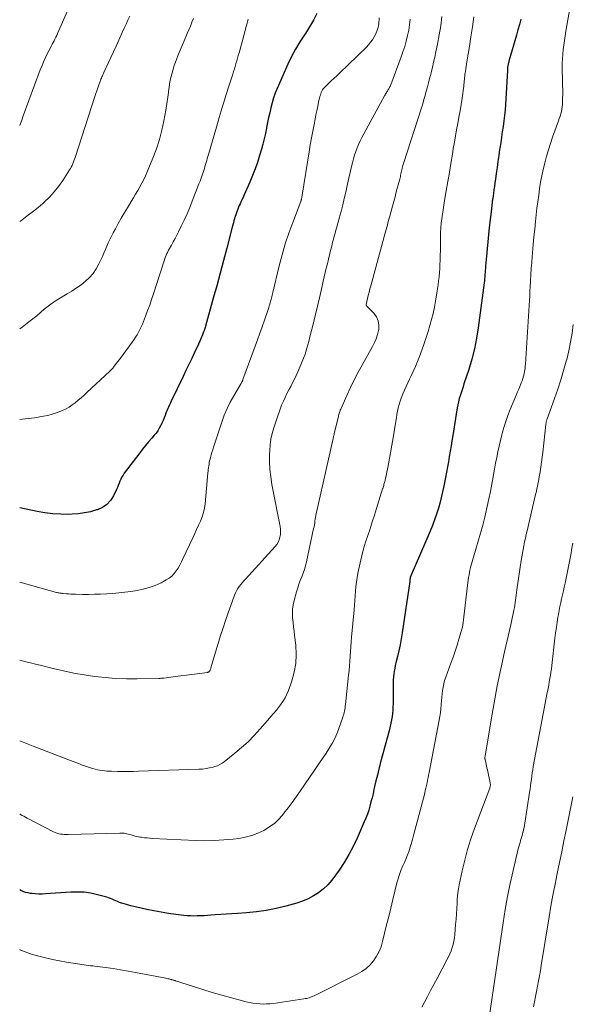
# Model space of a CAD drawing. Units: feet. Extents: x 1905000 to 1910026, y 510000 to 515000.
# Drawn here: x 1905000 to 1905112, y 511005 to 511204 of the extents above; entities that cross this region are included whole.
import ezdxf

# ---------------------------------------------------------------- set-up
doc = ezdxf.new("R2010")
doc.units = ezdxf.units.FT
doc.header["$LTSCALE"] = 100
doc.header["$MEASUREMENT"] = 0
doc.layers.add('CONTOUR INDEX', color=32, linetype='Continuous', lineweight=25)
doc.layers.add('CONTOUR INTERMEDIATE', color=40, linetype='Continuous', lineweight=15)

msp = doc.modelspace()

# ---------------------------------------------------------------- linework, layer by layer
at = {"layer": 'CONTOUR INDEX', "flags": 128}
for points, elevation in [([(1905060.02, 511204.9), (1905059.34, 511203.5), (1905058.55, 511202.16), (1905057.7, 511200.86), (1905057.51, 511200.6), (1905056.56, 511199.17), (1905055.67, 511197.7), (1905054.88, 511196.18), (1905054.14, 511194.63), (1905052.01, 511189.74), (1905051.62, 511188.79), (1905051.27, 511187.83), (1905050.98, 511186.85), (1905050.72, 511185.85), (1905050.49, 511184.85), (1905050.27, 511183.85), (1905050.06, 511182.85), (1905049.86, 511181.84), (1905049.83, 511181.72), (1905049.61, 511180.65), (1905049.37, 511179.59), (1905049.09, 511178.53), (1905048.8, 511177.49), (1905048.41, 511176.19), (1905047.99, 511174.83), (1905047.52, 511173.49), (1905047.01, 511172.16), (1905046.47, 511170.85), (1905045.87, 511169.49), (1905045.6, 511168.87), (1905045.32, 511168.25), (1905045.04, 511167.63), (1905044.75, 511167.01), (1905044.51, 511166.49), (1905044.35, 511166.13), (1905044.19, 511165.76), (1905044.04, 511165.39), (1905043.9, 511165.02), (1905043.76, 511164.64), (1905043.63, 511164.26), (1905043.51, 511163.88), (1905043.4, 511163.5), (1905043.39, 511163.44), (1905043.27, 511163.02), (1905043.16, 511162.6), (1905043.05, 511162.19), (1905042.94, 511161.77), (1905041.83, 511157.53), (1905041.16, 511154.99), (1905040.48, 511152.46), (1905039.79, 511149.93), (1905039.08, 511147.4), (1905037.49, 511141.74), (1905037.43, 511141.52), (1905037.36, 511141.3), (1905037.29, 511141.08), (1905037.22, 511140.87), (1905037.15, 511140.65), (1905037.07, 511140.43), (1905036.99, 511140.22), (1905036.91, 511140.01), (1905036.77, 511139.66), (1905036.61, 511139.28), (1905036.44, 511138.9), (1905036.27, 511138.52), (1905036.1, 511138.15), (1905035.31, 511136.47), (1905034.73, 511135.25), (1905034.16, 511134.04), (1905033.58, 511132.83), (1905033, 511131.62), (1905030.58, 511126.61), (1905030.44, 511126.32), (1905030.3, 511126.02), (1905030.17, 511125.73), (1905030.03, 511125.43), (1905029.9, 511125.14), (1905029.78, 511124.84), (1905029.66, 511124.54), (1905029.54, 511124.23), (1905029.38, 511123.77), (1905029.17, 511123.24), (1905028.96, 511122.71), (1905028.72, 511122.2), (1905028.47, 511121.69), (1905028.46, 511121.66), (1905028.17, 511121.16), (1905027.87, 511120.66), (1905027.53, 511120.2), (1905027.16, 511119.75), (1905026.66, 511119.17), (1905026.03, 511118.43), (1905025.42, 511117.69), (1905024.82, 511116.94), (1905024.23, 511116.18), (1905021.13, 511112.11), (1905020.87, 511111.73), (1905020.63, 511111.34), (1905020.43, 511110.92), (1905020.25, 511110.5), (1905020.09, 511110.07), (1905019.91, 511109.64), (1905019.73, 511109.21), (1905019.54, 511108.79), (1905018.94, 511107.53), (1905018.34, 511106.6), (1905017.63, 511105.8), (1905016.74, 511105.2), (1905015.74, 511104.73), (1905015.53, 511104.67), (1905014.31, 511104.33), (1905013.08, 511104.07), (1905011.83, 511103.91), (1905010.57, 511103.81), (1905009.89, 511103.79), (1905008.28, 511103.8), (1905006.68, 511103.89), (1905005.09, 511104.09), (1905003.51, 511104.37), (1905000, 511105.13)], 1040), ([(1905101.18, 511203.74), (1905100.9, 511202.66), (1905100.61, 511201.59), (1905100.31, 511200.52), (1905098.8, 511195.24), (1905098.75, 511195.06), (1905098.71, 511194.88), (1905098.66, 511194.69), (1905098.62, 511194.51), (1905098.6, 511194.41), (1905098.57, 511194.28), (1905098.55, 511194.15), (1905098.53, 511194.01), (1905098.52, 511193.88), (1905098.51, 511193.75), (1905098.5, 511193.61), (1905098.49, 511193.48), (1905098.48, 511193.35), (1905098.09, 511186.54), (1905098.02, 511185.43), (1905097.92, 511184.32), (1905097.78, 511183.21), (1905097.63, 511182.1), (1905097.46, 511181), (1905097.29, 511179.89), (1905097.13, 511178.79), (1905096.96, 511177.68), (1905096.92, 511177.45), (1905096.74, 511176.23), (1905096.56, 511175.01), (1905096.39, 511173.79), (1905096.22, 511172.57), (1905096.06, 511171.41), (1905095.96, 511170.7), (1905095.86, 511169.99), (1905095.76, 511169.29), (1905095.66, 511168.58), (1905095.51, 511167.56), (1905095.49, 511167.36), (1905095.46, 511167.17), (1905095.43, 511166.97), (1905095.41, 511166.77), (1905095.4, 511166.71), (1905095.39, 511166.54), (1905095.37, 511166.38), (1905095.35, 511166.21), (1905095.33, 511166.04), (1905095.31, 511165.88), (1905095.29, 511165.71), (1905095.27, 511165.54), (1905095.25, 511165.38), (1905094.83, 511161.69), (1905094.66, 511160.25), (1905094.51, 511158.8), (1905094.38, 511157.35), (1905094.25, 511155.91), (1905094.08, 511153.85), (1905094.04, 511153.43), (1905094.01, 511153.01), (1905093.98, 511152.59), (1905093.95, 511152.17), (1905093.92, 511151.75), (1905093.88, 511151.33), (1905093.84, 511150.91), (1905093.79, 511150.49), (1905092.61, 511141.46), (1905092.26, 511139.32), (1905091.84, 511137.21), (1905091.3, 511135.12), (1905090.68, 511133.05), (1905089.72, 511130.14), (1905089.52, 511129.54), (1905089.33, 511128.94), (1905089.14, 511128.34), (1905088.95, 511127.74), (1905088.77, 511127.14), (1905088.61, 511126.53), (1905088.48, 511125.91), (1905088.37, 511125.29), (1905087.47, 511119.72), (1905087.29, 511118.66), (1905087.12, 511117.6), (1905086.94, 511116.54), (1905086.75, 511115.48), (1905086.57, 511114.42), (1905086.37, 511113.36), (1905086.18, 511112.3), (1905085.98, 511111.24), (1905085.71, 511109.84), (1905085.46, 511108.63), (1905085.18, 511107.43), (1905084.88, 511106.23), (1905084.55, 511105.04), (1905084.18, 511103.86), (1905083.79, 511102.7), (1905083.35, 511101.54), (1905082.88, 511100.4), (1905078.97, 511091.38), (1905078.97, 511091.36), (1905078.96, 511091.34), (1905078.95, 511091.33), (1905078.95, 511091.31), (1905078.92, 511091.24), (1905078.91, 511091.22), (1905078.91, 511091.21), (1905078.9, 511091.19), (1905078.9, 511091.17), (1905078.87, 511091.11), (1905078.87, 511091.09), (1905078.86, 511091.07), (1905078.86, 511091.06), (1905078.85, 511091.04), (1905078.83, 511090.91), (1905078.82, 511090.82), (1905078.8, 511090.64), (1905078.78, 511090.55), (1905078.77, 511090.46), (1905078.76, 511090.36), (1905078.75, 511090.27), (1905077.21, 511079.86), (1905077.02, 511078.66), (1905076.8, 511077.46), (1905076.55, 511076.27), (1905076.28, 511075.08), (1905075.97, 511073.85), (1905075.85, 511073.28), (1905075.73, 511072.71), (1905075.63, 511072.14), (1905075.55, 511071.57), (1905075.49, 511070.99), (1905075.44, 511070.42), (1905075.41, 511069.84), (1905075.4, 511069.26), (1905075.39, 511065.59), (1905075.38, 511064.93), (1905075.34, 511064.27), (1905075.28, 511063.61), (1905075.2, 511062.96), (1905075.09, 511062.31), (1905074.97, 511061.66), (1905074.82, 511061.02), (1905074.66, 511060.38), (1905072.81, 511053.48), (1905072.51, 511052.33), (1905072.22, 511051.18), (1905071.95, 511050.03), (1905071.68, 511048.88), (1905071.54, 511048.24), (1905071.35, 511047.4), (1905071.15, 511046.57), (1905070.94, 511045.74), (1905070.73, 511044.92), (1905070.49, 511044.1), (1905070.23, 511043.29), (1905069.92, 511042.49), (1905069.59, 511041.7), (1905068.12, 511038.44), (1905067.31, 511036.76), (1905066.45, 511035.12), (1905065.49, 511033.52), (1905064.49, 511031.96), (1905063.79, 511030.94), (1905063.04, 511029.96), (1905062.23, 511029.04), (1905061.33, 511028.2), (1905060.37, 511027.43), (1905059.33, 511026.77), (1905058.26, 511026.18), (1905057.13, 511025.71), (1905055.96, 511025.33), (1905053.74, 511024.72), (1905051.77, 511024.25), (1905049.79, 511023.85), (1905047.79, 511023.57), (1905045.77, 511023.37), (1905043.96, 511023.24), (1905042.84, 511023.16), (1905041.72, 511023.08), (1905040.6, 511023), (1905039.49, 511022.93), (1905038.62, 511022.87), (1905037.93, 511022.83), (1905037.25, 511022.79), (1905036.56, 511022.76), (1905035.87, 511022.73), (1905035.18, 511022.72), (1905034.5, 511022.74), (1905033.81, 511022.78), (1905033.13, 511022.85), (1905031.53, 511023.05), (1905030.06, 511023.25), (1905028.58, 511023.48), (1905027.12, 511023.76), (1905025.66, 511024.06), (1905022.44, 511024.79), (1905021.99, 511024.9), (1905021.54, 511025.02), (1905021.1, 511025.15), (1905020.65, 511025.3), (1905020.53, 511025.34), (1905020.15, 511025.48), (1905019.78, 511025.62), (1905019.42, 511025.78), (1905019.06, 511025.95), (1905018.69, 511026.12), (1905018.33, 511026.27), (1905017.95, 511026.4), (1905017.57, 511026.51), (1905015.7, 511027.02), (1905014.38, 511027.31), (1905013.04, 511027.51), (1905011.7, 511027.57), (1905010.34, 511027.54), (1905005.23, 511027.17), (1905004.55, 511027.14), (1905003.87, 511027.13), (1905003.19, 511027.17), (1905002.51, 511027.24), (1905002.21, 511027.28), (1905001.69, 511027.37), (1905001.18, 511027.5), (1905000.68, 511027.68), (1905000.2, 511027.89), (1905000, 511027.99)], 1020)]:
    msp.add_lwpolyline(points, dxfattribs=dict(at, elevation=elevation))
at = {"layer": 'CONTOUR INTERMEDIATE', "flags": 128}
for points, elevation in [([(1905011.86, 511210.51), (1905007.64, 511200.81), (1905007.48, 511200.44), (1905007.31, 511200.08), (1905007.13, 511199.72), (1905006.95, 511199.37), (1905006.76, 511199.02), (1905006.58, 511198.66), (1905006.39, 511198.31), (1905006.21, 511197.96), (1905005.7, 511196.97), (1905005.28, 511196.12), (1905004.88, 511195.25), (1905004.51, 511194.37), (1905004.16, 511193.49), (1905000.73, 511184.2), (1905000.41, 511183.33), (1905000.08, 511182.47), (1905000, 511182.25)], 1056), ([(1905111.06, 511205.89), (1905110.31, 511201.32), (1905110.17, 511200.38), (1905110.02, 511199.45), (1905109.89, 511198.51), (1905109.76, 511197.58), (1905109.66, 511196.64), (1905109.58, 511195.7), (1905109.55, 511194.75), (1905109.55, 511193.81), (1905109.62, 511191.19), (1905109.64, 511190.33), (1905109.65, 511189.47), (1905109.65, 511188.61), (1905109.64, 511187.75), (1905109.63, 511187.02), (1905109.61, 511186.53), (1905109.57, 511186.04), (1905109.49, 511185.55), (1905109.39, 511185.07), (1905109.26, 511184.59), (1905109.12, 511184.12), (1905108.97, 511183.65), (1905108.81, 511183.18), (1905107.61, 511179.91), (1905107.17, 511178.63), (1905106.75, 511177.35), (1905106.38, 511176.05), (1905106.03, 511174.75), (1905106.01, 511174.68), (1905105.71, 511173.4), (1905105.44, 511172.11), (1905105.2, 511170.81), (1905104.99, 511169.51), (1905104.8, 511168.2), (1905104.62, 511166.89), (1905104.46, 511165.58), (1905104.31, 511164.27), (1905104.16, 511162.9), (1905104, 511161.34), (1905103.84, 511159.78), (1905103.7, 511158.23), (1905103.56, 511156.67), (1905103.32, 511153.8), (1905103.31, 511153.67), (1905103.3, 511153.55), (1905103.29, 511153.42), (1905103.28, 511153.29), (1905103.28, 511153.24), (1905103.27, 511153.14), (1905103.26, 511153.04), (1905103.25, 511152.94), (1905103.25, 511152.84), (1905103.23, 511152.67), (1905103.22, 511152.55), (1905103.13, 511150.68), (1905103.09, 511149.76), (1905103.04, 511148.84), (1905102.99, 511147.92), (1905102.93, 511147), (1905102.15, 511134.12), (1905102.1, 511133.63), (1905102.05, 511133.14), (1905101.97, 511132.66), (1905101.88, 511132.18), (1905101.76, 511131.7), (1905101.62, 511131.23), (1905101.46, 511130.77), (1905101.29, 511130.31), (1905101.22, 511130.15), (1905101, 511129.61), (1905100.78, 511129.08), (1905100.55, 511128.54), (1905100.33, 511128.01), (1905099.07, 511124.97), (1905098.6, 511123.77), (1905098.16, 511122.55), (1905097.77, 511121.32), (1905097.41, 511120.08), (1905097.35, 511119.86), (1905097.06, 511118.71), (1905096.79, 511117.56), (1905096.54, 511116.41), (1905096.32, 511115.25), (1905096.1, 511114.09), (1905095.89, 511112.92), (1905095.68, 511111.76), (1905095.46, 511110.6), (1905095.34, 511109.9), (1905095.05, 511108.39), (1905094.75, 511106.89), (1905094.42, 511105.39), (1905094.07, 511103.89), (1905093.91, 511103.22), (1905093.51, 511101.59), (1905093.08, 511099.96), (1905092.61, 511098.35), (1905092.12, 511096.74), (1905091.42, 511094.49), (1905091.27, 511094.01), (1905091.14, 511093.52), (1905091.02, 511093.03), (1905090.91, 511092.54), (1905090.82, 511092.04), (1905090.73, 511091.55), (1905090.66, 511091.05), (1905090.59, 511090.55), (1905089.55, 511081.98), (1905089.48, 511081.51), (1905089.4, 511081.05), (1905089.29, 511080.59), (1905089.16, 511080.14), (1905088.7, 511078.6), (1905088.32, 511077.39), (1905087.93, 511076.17), (1905087.51, 511074.97), (1905087.08, 511073.77), (1905086.02, 511070.91), (1905085.8, 511070.25), (1905085.62, 511069.59), (1905085.48, 511068.92), (1905085.38, 511068.24), (1905085.3, 511067.55), (1905085.24, 511066.86), (1905085.17, 511066.17), (1905085.12, 511065.48), (1905085.11, 511065.32), (1905085.04, 511064.54), (1905084.95, 511063.77), (1905084.83, 511063.01), (1905084.7, 511062.24), (1905082.68, 511051.69), (1905082.58, 511051.17), (1905082.47, 511050.65), (1905082.37, 511050.12), (1905082.26, 511049.6), (1905082.15, 511049.08), (1905082.03, 511048.56), (1905081.91, 511048.05), (1905081.78, 511047.53), (1905079.59, 511039.22), (1905079.45, 511038.71), (1905079.32, 511038.19), (1905079.18, 511037.68), (1905079.03, 511037.16), (1905079.01, 511037.09), (1905078.87, 511036.62), (1905078.72, 511036.15), (1905078.56, 511035.68), (1905078.39, 511035.22), (1905078.2, 511034.76), (1905078.01, 511034.3), (1905077.82, 511033.84), (1905077.62, 511033.39), (1905077.32, 511032.7), (1905076.99, 511031.9), (1905076.68, 511031.09), (1905076.42, 511030.26), (1905076.19, 511029.42), (1905075.77, 511027.72), (1905075.34, 511026.03), (1905074.93, 511024.33), (1905074.51, 511022.63), (1905074.1, 511020.93), (1905073.29, 511017.56), (1905072.98, 511016.52), (1905072.58, 511015.53), (1905072.06, 511014.59), (1905071.45, 511013.69), (1905070.74, 511012.88), (1905069.97, 511012.15), (1905069.1, 511011.53), (1905068.17, 511010.98), (1905059.45, 511006.63), (1905059.21, 511006.52), (1905058.95, 511006.41), (1905058.7, 511006.32), (1905058.44, 511006.24), (1905058.17, 511006.17), (1905057.91, 511006.11), (1905057.64, 511006.05), (1905057.37, 511006.01), (1905051.22, 511005.1), (1905050.53, 511005.02), (1905049.85, 511004.97), (1905049.16, 511004.96), (1905048.47, 511004.98), (1905047.78, 511005.04), (1905047.1, 511005.13), (1905046.42, 511005.26), (1905045.75, 511005.42), (1905042.77, 511006.22), (1905040.83, 511006.75), (1905038.9, 511007.31), (1905036.98, 511007.89), (1905035.07, 511008.49), (1905031.49, 511009.64), (1905031.37, 511009.68), (1905031.25, 511009.72), (1905031.12, 511009.75), (1905031, 511009.79), (1905030.88, 511009.83), (1905030.75, 511009.86), (1905030.63, 511009.9), (1905030.5, 511009.93), (1905030.33, 511009.97), (1905030.12, 511010.02), (1905029.91, 511010.07), (1905029.7, 511010.12), (1905029.48, 511010.16), (1905023.4, 511011.34), (1905021.89, 511011.61), (1905020.38, 511011.87), (1905018.87, 511012.1), (1905017.35, 511012.3), (1905015.2, 511012.58), (1905014.76, 511012.64), (1905014.32, 511012.7), (1905013.88, 511012.76), (1905013.44, 511012.82), (1905013, 511012.89), (1905012.56, 511012.95), (1905012.12, 511013.02), (1905011.68, 511013.09), (1905009.47, 511013.44), (1905008.06, 511013.69), (1905006.65, 511013.96), (1905005.24, 511014.28), (1905003.84, 511014.62), (1905003.34, 511014.74), (1905002.21, 511015.08), (1905001.11, 511015.47), (1905000.03, 511015.93), (1905000, 511015.95)], 1016), ([(1905022.23, 511204.33), (1905021.85, 511203.52), (1905021.47, 511202.7), (1905021.09, 511201.89), (1905020.72, 511201.07), (1905019.99, 511199.46), (1905019.46, 511198.3), (1905018.93, 511197.14), (1905018.4, 511195.99), (1905017.87, 511194.83), (1905017.01, 511192.97), (1905016.91, 511192.74), (1905016.8, 511192.52), (1905016.71, 511192.3), (1905016.61, 511192.07), (1905016.51, 511191.85), (1905016.42, 511191.62), (1905016.33, 511191.39), (1905016.25, 511191.17), (1905015.99, 511190.46), (1905015.78, 511189.88), (1905015.58, 511189.29), (1905015.38, 511188.7), (1905015.18, 511188.11), (1905011.18, 511175.78), (1905011.07, 511175.46), (1905010.96, 511175.14), (1905010.83, 511174.82), (1905010.71, 511174.5), (1905010.57, 511174.19), (1905010.42, 511173.88), (1905010.25, 511173.58), (1905010.07, 511173.29), (1905008.69, 511171.15), (1905007.87, 511169.98), (1905006.98, 511168.86), (1905006, 511167.81), (1905004.96, 511166.82), (1905004.65, 511166.54), (1905003.71, 511165.74), (1905002.76, 511164.96), (1905001.79, 511164.21), (1905000.81, 511163.47), (1905000.15, 511162.99), (1905000, 511162.88)], 1052), ([(1905085.24, 511204.27), (1905085.01, 511202.41), (1905084.71, 511200.56), (1905084.37, 511198.71), (1905084.04, 511197.12), (1905083.82, 511196.08), (1905083.58, 511195.04), (1905083.34, 511194), (1905083.08, 511192.96), (1905082.99, 511192.59), (1905082.78, 511191.74), (1905082.56, 511190.89), (1905082.33, 511190.04), (1905082.11, 511189.2), (1905081.87, 511188.35), (1905081.63, 511187.51), (1905081.38, 511186.67), (1905081.11, 511185.83), (1905077.56, 511174.79), (1905077.47, 511174.5), (1905077.39, 511174.22), (1905077.31, 511173.93), (1905077.24, 511173.64), (1905077.23, 511173.61), (1905077.16, 511173.33), (1905077.1, 511173.06), (1905077.04, 511172.79), (1905076.99, 511172.51), (1905076.93, 511172.23), (1905076.87, 511171.96), (1905076.81, 511171.69), (1905076.74, 511171.42), (1905076.04, 511168.85), (1905075.79, 511167.89), (1905075.53, 511166.93), (1905075.27, 511165.97), (1905075.01, 511165.01), (1905074.73, 511164), (1905074.61, 511163.54), (1905074.49, 511163.09), (1905074.36, 511162.63), (1905074.24, 511162.17), (1905074.11, 511161.72), (1905073.99, 511161.26), (1905073.87, 511160.8), (1905073.74, 511160.35), (1905070.89, 511149.94), (1905070.72, 511149.29), (1905070.55, 511148.64), (1905070.4, 511147.99), (1905070.25, 511147.34), (1905069.98, 511146.15), (1905069.97, 511146.09), (1905069.98, 511146.04), (1905069.99, 511145.99), (1905070.02, 511145.94), (1905070.05, 511145.89), (1905070.09, 511145.84), (1905070.13, 511145.8), (1905070.17, 511145.76), (1905071.51, 511144.38), (1905072.04, 511143.65), (1905072.4, 511142.86), (1905072.53, 511142), (1905072.49, 511141.1), (1905072.45, 511140.89), (1905072.24, 511140.06), (1905071.98, 511139.24), (1905071.65, 511138.45), (1905071.26, 511137.68), (1905069.2, 511134.03), (1905068.37, 511132.49), (1905067.56, 511130.94), (1905066.8, 511129.37), (1905066.07, 511127.78), (1905064.83, 511125.01), (1905064.74, 511124.8), (1905064.66, 511124.58), (1905064.59, 511124.36), (1905064.52, 511124.14), (1905064.46, 511123.92), (1905064.4, 511123.69), (1905064.35, 511123.47), (1905064.29, 511123.24), (1905063.53, 511120.1), (1905063.5, 511119.97), (1905063.47, 511119.85), (1905063.44, 511119.72), (1905063.4, 511119.6), (1905063.37, 511119.47), (1905063.34, 511119.35), (1905063.31, 511119.22), (1905063.28, 511119.09), (1905059.89, 511103.89), (1905059.81, 511103.53), (1905059.74, 511103.16), (1905059.68, 511102.79), (1905059.62, 511102.41), (1905059.57, 511102.04), (1905059.51, 511101.67), (1905059.44, 511101.3), (1905059.36, 511100.94), (1905057.89, 511094.18), (1905057.7, 511093.41), (1905057.48, 511092.65), (1905057.23, 511091.9), (1905056.95, 511091.16), (1905056.66, 511090.42), (1905056.38, 511089.68), (1905056.14, 511088.93), (1905055.91, 511088.17), (1905055.4, 511086.38), (1905055.21, 511085.52), (1905055.08, 511084.64), (1905055.06, 511083.76), (1905055.11, 511082.88), (1905055.21, 511081.98), (1905055.31, 511081.09), (1905055.41, 511080.2), (1905055.52, 511079.31), (1905055.74, 511077.36), (1905055.82, 511075.53), (1905055.74, 511073.72), (1905055.42, 511071.93), (1905054.94, 511070.17), (1905054.26, 511068.23), (1905053.95, 511067.47), (1905053.59, 511066.73), (1905053.16, 511066.03), (1905052.69, 511065.36), (1905052.03, 511064.52), (1905051.84, 511064.29), (1905051.65, 511064.05), (1905051.46, 511063.82), (1905051.27, 511063.6), (1905051.07, 511063.37), (1905050.88, 511063.14), (1905050.68, 511062.92), (1905050.49, 511062.69), (1905048.55, 511060.47), (1905047.36, 511059.16), (1905046.12, 511057.91), (1905044.81, 511056.72), (1905043.47, 511055.57), (1905041.32, 511053.85), (1905040.89, 511053.54), (1905040.43, 511053.27), (1905039.95, 511053.06), (1905039.44, 511052.88), (1905039.06, 511052.78), (1905038.35, 511052.61), (1905037.63, 511052.47), (1905036.91, 511052.39), (1905036.18, 511052.34), (1905024.02, 511051.94), (1905022.95, 511051.91), (1905021.88, 511051.9), (1905020.81, 511051.9), (1905019.74, 511051.92), (1905018.57, 511051.94), (1905018.09, 511051.96), (1905017.61, 511051.99), (1905017.13, 511052.04), (1905016.66, 511052.09), (1905016.19, 511052.17), (1905015.72, 511052.26), (1905015.25, 511052.37), (1905014.79, 511052.5), (1905014.48, 511052.59), (1905013.87, 511052.79), (1905013.26, 511052.99), (1905012.65, 511053.2), (1905012.05, 511053.42), (1905009.73, 511054.31), (1905007.97, 511054.98), (1905006.21, 511055.65), (1905004.45, 511056.33), (1905002.69, 511057.01), (1905000, 511058.05)], 1028), ([(1905091.69, 511204.2), (1905091.41, 511202.19), (1905091.11, 511200.18), (1905090.8, 511198.18), (1905090.31, 511195.13), (1905090.23, 511194.65), (1905090.16, 511194.17), (1905090.08, 511193.68), (1905090.01, 511193.2), (1905089.97, 511192.92), (1905089.92, 511192.58), (1905089.88, 511192.24), (1905089.85, 511191.9), (1905089.81, 511191.55), (1905089.78, 511191.21), (1905089.74, 511190.87), (1905089.7, 511190.53), (1905089.66, 511190.19), (1905089.33, 511187.78), (1905089.14, 511186.51), (1905088.94, 511185.23), (1905088.71, 511183.96), (1905088.47, 511182.69), (1905088.23, 511181.42), (1905087.99, 511180.16), (1905087.77, 511178.88), (1905087.56, 511177.61), (1905087.37, 511176.47), (1905087.07, 511174.63), (1905086.76, 511172.79), (1905086.45, 511170.95), (1905086.13, 511169.11), (1905085.78, 511167.11), (1905085.63, 511166.2), (1905085.48, 511165.28), (1905085.35, 511164.37), (1905085.22, 511163.45), (1905085.11, 511162.53), (1905085.03, 511161.61), (1905084.99, 511160.7), (1905084.97, 511159.78), (1905084.97, 511158.86), (1905084.97, 511157.94), (1905084.95, 511157.02), (1905084.93, 511156.1), (1905084.9, 511155.02), (1905084.86, 511154.2), (1905084.82, 511153.38), (1905084.75, 511152.57), (1905084.68, 511151.75), (1905084.58, 511150.94), (1905084.48, 511150.13), (1905084.36, 511149.32), (1905084.23, 511148.51), (1905083.95, 511146.82), (1905083.73, 511145.58), (1905083.47, 511144.35), (1905083.17, 511143.12), (1905082.85, 511141.9), (1905082.49, 511140.69), (1905082.11, 511139.49), (1905081.7, 511138.3), (1905081.27, 511137.11), (1905080.73, 511135.67), (1905080.33, 511134.64), (1905079.91, 511133.61), (1905079.45, 511132.6), (1905078.98, 511131.6), (1905078.71, 511131.06), (1905078.36, 511130.34), (1905078.02, 511129.6), (1905077.69, 511128.87), (1905077.37, 511128.13), (1905077.27, 511127.91), (1905077.02, 511127.27), (1905076.8, 511126.62), (1905076.61, 511125.96), (1905076.45, 511125.3), (1905076.31, 511124.62), (1905076.18, 511123.95), (1905076.07, 511123.27), (1905075.95, 511122.59), (1905075.43, 511119.24), (1905075.18, 511117.73), (1905074.91, 511116.23), (1905074.62, 511114.73), (1905074.32, 511113.23), (1905073.78, 511110.67), (1905073.73, 511110.45), (1905073.68, 511110.24), (1905073.62, 511110.04), (1905073.56, 511109.83), (1905073.5, 511109.62), (1905073.44, 511109.41), (1905073.37, 511109.21), (1905073.31, 511109), (1905073.29, 511108.95), (1905073.22, 511108.73), (1905073.15, 511108.5), (1905073.08, 511108.27), (1905073.01, 511108.04), (1905072.07, 511104.99), (1905071.64, 511103.62), (1905071.2, 511102.26), (1905070.75, 511100.9), (1905070.29, 511099.54), (1905069.84, 511098.18), (1905069.43, 511096.81), (1905069.07, 511095.43), (1905068.75, 511094.03), (1905068.31, 511091.94), (1905068.14, 511091.03), (1905067.99, 511090.11), (1905067.89, 511089.19), (1905067.8, 511088.26), (1905067.74, 511087.33), (1905067.67, 511086.41), (1905067.59, 511085.48), (1905067.51, 511084.55), (1905067.01, 511078.98), (1905066.93, 511078.03), (1905066.85, 511077.07), (1905066.79, 511076.11), (1905066.73, 511075.15), (1905066.67, 511074.19), (1905066.6, 511073.23), (1905066.52, 511072.27), (1905066.42, 511071.31), (1905065.79, 511065.38), (1905065.75, 511065.06), (1905065.7, 511064.74), (1905065.65, 511064.42), (1905065.59, 511064.1), (1905065.52, 511063.78), (1905065.44, 511063.47), (1905065.35, 511063.15), (1905065.25, 511062.85), (1905064.47, 511060.57), (1905064.17, 511059.8), (1905063.85, 511059.03), (1905063.48, 511058.28), (1905063.08, 511057.55), (1905062.65, 511056.83), (1905062.21, 511056.12), (1905061.76, 511055.42), (1905061.3, 511054.73), (1905056.62, 511047.91), (1905055.83, 511046.78), (1905055.03, 511045.66), (1905054.21, 511044.55), (1905053.37, 511043.45), (1905053.34, 511043.41), (1905052.46, 511042.41), (1905051.51, 511041.49), (1905050.44, 511040.7), (1905049.31, 511040), (1905048.1, 511039.43), (1905046.85, 511038.96), (1905045.56, 511038.63), (1905044.24, 511038.39), (1905043.12, 511038.25), (1905041.21, 511038.07), (1905039.3, 511037.95), (1905037.39, 511037.93), (1905035.47, 511037.97), (1905026.84, 511038.39), (1905026.29, 511038.42), (1905025.73, 511038.47), (1905025.18, 511038.53), (1905024.63, 511038.61), (1905024.37, 511038.65), (1905023.96, 511038.72), (1905023.54, 511038.8), (1905023.14, 511038.91), (1905022.73, 511039.02), (1905022.49, 511039.1), (1905022.21, 511039.18), (1905021.93, 511039.26), (1905021.64, 511039.32), (1905021.35, 511039.38), (1905021.07, 511039.42), (1905020.78, 511039.45), (1905020.49, 511039.46), (1905020.2, 511039.46), (1905009.77, 511039.18), (1905009.39, 511039.18), (1905009.01, 511039.19), (1905008.63, 511039.22), (1905008.26, 511039.26), (1905007.89, 511039.32), (1905007.52, 511039.42), (1905007.17, 511039.55), (1905006.83, 511039.7), (1905001.48, 511042.49), (1905001.15, 511042.67), (1905000.82, 511042.85), (1905000.49, 511043.03), (1905000.16, 511043.22), (1905000, 511043.32)], 1024), ([(1905072.57, 511204.01), (1905072.57, 511203.61), (1905072.57, 511203.58), (1905072.54, 511203.19), (1905072.51, 511202.81), (1905072.44, 511202.43), (1905072.37, 511202.05), (1905072.26, 511201.68), (1905072.14, 511201.31), (1905071.99, 511200.96), (1905071.82, 511200.61), (1905071.57, 511200.15), (1905071.23, 511199.59), (1905070.86, 511199.06), (1905070.45, 511198.56), (1905070, 511198.09), (1905064.55, 511192.83), (1905064.01, 511192.31), (1905063.47, 511191.79), (1905062.92, 511191.27), (1905062.37, 511190.75), (1905061.68, 511190.1), (1905061.49, 511189.89), (1905061.31, 511189.68), (1905061.16, 511189.45), (1905061.02, 511189.2), (1905060.9, 511188.95), (1905060.8, 511188.69), (1905060.71, 511188.42), (1905060.64, 511188.15), (1905060.37, 511186.98), (1905060.18, 511186.12), (1905060, 511185.26), (1905059.82, 511184.39), (1905059.65, 511183.53), (1905059.45, 511182.5), (1905059.19, 511181.13), (1905058.93, 511179.75), (1905058.69, 511178.36), (1905058.46, 511176.98), (1905057.05, 511168.24), (1905057.03, 511168.1), (1905057, 511167.95), (1905056.98, 511167.81), (1905056.95, 511167.67), (1905056.92, 511167.53), (1905056.91, 511167.46), (1905056.89, 511167.38), (1905056.88, 511167.31), (1905056.86, 511167.24), (1905056.83, 511167.14), (1905056.83, 511167.12), (1905056.82, 511167.1), (1905056.82, 511167.08), (1905056.81, 511167.07), (1905056.78, 511166.99), (1905056.78, 511166.98), (1905056.77, 511166.96), (1905056.76, 511166.94), (1905056.76, 511166.92), (1905055.13, 511162.69), (1905054.35, 511160.54), (1905053.63, 511158.37), (1905052.99, 511156.18), (1905052.4, 511153.97), (1905051.1, 511148.59), (1905051.03, 511148.3), (1905050.96, 511148), (1905050.89, 511147.71), (1905050.82, 511147.41), (1905050.75, 511147.12), (1905050.68, 511146.83), (1905050.6, 511146.53), (1905050.51, 511146.24), (1905050.5, 511146.2), (1905050.41, 511145.89), (1905050.31, 511145.58), (1905050.21, 511145.27), (1905050.11, 511144.96), (1905049.43, 511142.95), (1905048.98, 511141.64), (1905048.52, 511140.33), (1905048.05, 511139.03), (1905047.58, 511137.73), (1905045.09, 511130.99), (1905045.07, 511130.93), (1905045.04, 511130.87), (1905045.02, 511130.81), (1905044.99, 511130.75), (1905044.97, 511130.69), (1905044.94, 511130.63), (1905044.91, 511130.58), (1905044.87, 511130.52), (1905044.82, 511130.43), (1905044.76, 511130.33), (1905044.7, 511130.23), (1905044.64, 511130.13), (1905044.58, 511130.03), (1905043.22, 511127.71), (1905042.52, 511126.43), (1905041.88, 511125.12), (1905041.32, 511123.78), (1905040.82, 511122.41), (1905039.15, 511117.33), (1905038.99, 511116.82), (1905038.83, 511116.3), (1905038.68, 511115.79), (1905038.54, 511115.27), (1905038.45, 511114.9), (1905038.36, 511114.57), (1905038.29, 511114.23), (1905038.23, 511113.89), (1905038.17, 511113.56), (1905038.13, 511113.21), (1905038.08, 511112.87), (1905038.05, 511112.53), (1905038.01, 511112.19), (1905037.43, 511105.92), (1905037.3, 511105.01), (1905037.11, 511104.13), (1905036.83, 511103.26), (1905036.49, 511102.42), (1905036.11, 511101.58), (1905035.73, 511100.75), (1905035.34, 511099.91), (1905034.96, 511099.08), (1905032.97, 511094.81), (1905032.66, 511094.18), (1905032.34, 511093.56), (1905031.98, 511092.96), (1905031.61, 511092.36), (1905031.18, 511091.82), (1905030.71, 511091.32), (1905030.17, 511090.91), (1905029.59, 511090.54), (1905028.54, 511089.99), (1905027.38, 511089.45), (1905026.18, 511089), (1905024.95, 511088.67), (1905023.69, 511088.42), (1905022.46, 511088.24), (1905021.24, 511088.08), (1905020.02, 511087.94), (1905018.8, 511087.83), (1905017.58, 511087.74), (1905017.53, 511087.74), (1905016.33, 511087.68), (1905015.12, 511087.65), (1905013.92, 511087.63), (1905012.71, 511087.64), (1905011.24, 511087.66), (1905010.77, 511087.67), (1905010.3, 511087.69), (1905009.83, 511087.72), (1905009.36, 511087.76), (1905008.76, 511087.81), (1905008.59, 511087.83), (1905008.42, 511087.85), (1905008.26, 511087.87), (1905008.09, 511087.9), (1905007.92, 511087.93), (1905007.76, 511087.96), (1905007.59, 511088), (1905007.43, 511088.04), (1905000, 511090.07)], 1036), ([(1905035.12, 511203.86), (1905034.79, 511203.1), (1905034.46, 511202.34), (1905034.13, 511201.57), (1905033.8, 511200.81), (1905033.19, 511199.39), (1905032.79, 511198.44), (1905032.4, 511197.49), (1905032.02, 511196.53), (1905031.65, 511195.57), (1905031.47, 511195.07), (1905031.21, 511194.36), (1905030.98, 511193.64), (1905030.77, 511192.91), (1905030.58, 511192.17), (1905030.42, 511191.43), (1905030.28, 511190.69), (1905030.16, 511189.94), (1905030.07, 511189.18), (1905030.04, 511188.91), (1905029.93, 511188.02), (1905029.81, 511187.13), (1905029.67, 511186.24), (1905029.52, 511185.36), (1905029.14, 511183.24), (1905028.72, 511181.32), (1905028.23, 511179.41), (1905027.62, 511177.55), (1905026.92, 511175.7), (1905025.77, 511172.9), (1905025.43, 511172.12), (1905025.07, 511171.36), (1905024.68, 511170.61), (1905024.27, 511169.87), (1905023.84, 511169.13), (1905023.41, 511168.4), (1905022.97, 511167.68), (1905022.54, 511166.95), (1905021.74, 511165.63), (1905021.12, 511164.59), (1905020.51, 511163.54), (1905019.91, 511162.49), (1905019.32, 511161.43), (1905018.88, 511160.63), (1905018.53, 511159.96), (1905018.2, 511159.29), (1905017.88, 511158.6), (1905017.59, 511157.91), (1905017.3, 511157.22), (1905017, 511156.52), (1905016.7, 511155.84), (1905016.38, 511155.15), (1905015.99, 511154.33), (1905015.45, 511153.35), (1905014.84, 511152.43), (1905014.1, 511151.61), (1905013.3, 511150.84), (1905012.41, 511150.14), (1905011.5, 511149.48), (1905010.56, 511148.86), (1905009.6, 511148.28), (1905008.22, 511147.49), (1905007.36, 511146.97), (1905006.53, 511146.42), (1905005.74, 511145.81), (1905004.97, 511145.17), (1905004.21, 511144.52), (1905003.44, 511143.87), (1905002.66, 511143.24), (1905001.87, 511142.62), (1905000.5, 511141.56), (1905000, 511141.21)], 1048), ([(1905046.13, 511203.75), (1905045.91, 511202.89), (1905045.68, 511202.04), (1905045.45, 511201.18), (1905044.3, 511196.94), (1905044.15, 511196.39), (1905044, 511195.85), (1905043.84, 511195.3), (1905043.68, 511194.76), (1905043.67, 511194.72), (1905043.51, 511194.2), (1905043.35, 511193.68), (1905043.19, 511193.16), (1905043.02, 511192.64), (1905042.11, 511189.78), (1905041.49, 511187.83), (1905040.89, 511185.87), (1905040.3, 511183.91), (1905039.73, 511181.95), (1905038.12, 511176.39), (1905038, 511175.99), (1905037.88, 511175.58), (1905037.77, 511175.18), (1905037.65, 511174.78), (1905037.54, 511174.38), (1905037.42, 511173.98), (1905037.29, 511173.58), (1905037.17, 511173.19), (1905037.04, 511172.8), (1905036.84, 511172.22), (1905036.64, 511171.63), (1905036.42, 511171.05), (1905036.2, 511170.48), (1905034.85, 511166.99), (1905034.33, 511165.71), (1905033.79, 511164.44), (1905033.21, 511163.18), (1905032.62, 511161.93), (1905032.07, 511160.82), (1905031.72, 511160.13), (1905031.37, 511159.46), (1905031, 511158.79), (1905030.63, 511158.12), (1905030.23, 511157.42), (1905030.06, 511157.1), (1905029.89, 511156.78), (1905029.74, 511156.45), (1905029.6, 511156.12), (1905029.46, 511155.78), (1905029.33, 511155.45), (1905029.21, 511155.11), (1905029.1, 511154.76), (1905027, 511148.27), (1905026.63, 511147.15), (1905026.25, 511146.03), (1905025.84, 511144.92), (1905025.43, 511143.81), (1905025.01, 511142.72), (1905024.79, 511142.16), (1905024.55, 511141.62), (1905024.29, 511141.08), (1905024.01, 511140.55), (1905023.72, 511140.03), (1905023.41, 511139.52), (1905023.08, 511139.02), (1905022.73, 511138.53), (1905020.33, 511135.28), (1905020.07, 511134.95), (1905019.82, 511134.61), (1905019.57, 511134.27), (1905019.31, 511133.94), (1905018.97, 511133.5), (1905018.88, 511133.39), (1905018.79, 511133.28), (1905018.7, 511133.17), (1905018.6, 511133.06), (1905018.5, 511132.96), (1905018.4, 511132.86), (1905018.3, 511132.76), (1905018.2, 511132.66), (1905013.59, 511128.38), (1905013.01, 511127.85), (1905012.43, 511127.33), (1905011.83, 511126.82), (1905011.23, 511126.32), (1905010.61, 511125.86), (1905009.96, 511125.43), (1905009.28, 511125.05), (1905008.58, 511124.72), (1905008.32, 511124.6), (1905007.46, 511124.27), (1905006.58, 511123.98), (1905005.69, 511123.76), (1905004.79, 511123.58), (1905002.96, 511123.29), (1905001.13, 511123.04), (1905000, 511122.91)], 1044), ([(1905078.85, 511203.73), (1905078.73, 511202.61), (1905078.55, 511201.5), (1905078.32, 511200.4), (1905078.05, 511199.31), (1905077.74, 511198.23), (1905077.39, 511197.16), (1905077.02, 511196.1), (1905074.92, 511190.5), (1905074.85, 511190.33), (1905074.78, 511190.17), (1905074.7, 511190), (1905074.62, 511189.84), (1905074.53, 511189.68), (1905074.44, 511189.52), (1905074.35, 511189.36), (1905074.25, 511189.21), (1905074.17, 511189.09), (1905074.04, 511188.88), (1905073.9, 511188.66), (1905073.78, 511188.45), (1905073.65, 511188.23), (1905069.1, 511179.85), (1905068.75, 511179.16), (1905068.42, 511178.46), (1905068.12, 511177.74), (1905067.85, 511177), (1905067.61, 511176.26), (1905067.39, 511175.51), (1905067.19, 511174.76), (1905067.01, 511174), (1905066.16, 511170.15), (1905065.87, 511168.84), (1905065.55, 511167.53), (1905065.23, 511166.23), (1905064.89, 511164.93), (1905064.51, 511163.55), (1905064.35, 511162.94), (1905064.19, 511162.33), (1905064.02, 511161.73), (1905063.85, 511161.12), (1905063.68, 511160.52), (1905063.52, 511159.91), (1905063.36, 511159.31), (1905063.2, 511158.7), (1905063, 511157.91), (1905062.78, 511157.03), (1905062.56, 511156.15), (1905062.34, 511155.26), (1905062.13, 511154.38), (1905061.92, 511153.49), (1905061.7, 511152.6), (1905061.5, 511151.71), (1905061.29, 511150.83), (1905060.92, 511149.21), (1905060.53, 511147.52), (1905060.13, 511145.82), (1905059.72, 511144.13), (1905059.31, 511142.44), (1905058.55, 511139.37), (1905058.37, 511138.68), (1905058.19, 511137.99), (1905057.99, 511137.31), (1905057.79, 511136.62), (1905057.56, 511135.95), (1905057.32, 511135.28), (1905057.06, 511134.62), (1905056.78, 511133.96), (1905056.17, 511132.58), (1905055.83, 511131.83), (1905055.47, 511131.09), (1905055.1, 511130.35), (1905054.72, 511129.62), (1905054.34, 511128.89), (1905053.97, 511128.15), (1905053.61, 511127.4), (1905053.27, 511126.65), (1905052.9, 511125.8), (1905052.74, 511125.41), (1905052.58, 511125.03), (1905052.44, 511124.64), (1905052.3, 511124.24), (1905052.17, 511123.85), (1905052.04, 511123.45), (1905051.91, 511123.06), (1905051.78, 511122.66), (1905051.3, 511121.22), (1905050.98, 511120.09), (1905050.73, 511118.96), (1905050.58, 511117.8), (1905050.49, 511116.64), (1905050.47, 511115.91), (1905050.47, 511114.38), (1905050.54, 511112.86), (1905050.71, 511111.34), (1905050.95, 511109.82), (1905052.59, 511101.31), (1905052.66, 511100.77), (1905052.69, 511100.23), (1905052.65, 511099.69), (1905052.56, 511099.16), (1905052.41, 511098.64), (1905052.2, 511098.15), (1905051.92, 511097.7), (1905051.58, 511097.27), (1905045.58, 511090.73), (1905045.25, 511090.37), (1905044.93, 511089.99), (1905044.63, 511089.61), (1905044.33, 511089.21), (1905044.06, 511088.8), (1905043.81, 511088.38), (1905043.59, 511087.94), (1905043.4, 511087.49), (1905042.63, 511085.41), (1905042.08, 511083.91), (1905041.55, 511082.39), (1905041.06, 511080.87), (1905040.58, 511079.34), (1905038.61, 511072.8), (1905038.57, 511072.68), (1905038.53, 511072.56), (1905038.49, 511072.44), (1905038.44, 511072.33), (1905038.41, 511072.25), (1905038.37, 511072.18), (1905038.33, 511072.11), (1905038.27, 511072.06), (1905038.21, 511072.01), (1905038.15, 511071.96), (1905038.08, 511071.93), (1905038, 511071.91), (1905037.93, 511071.89), (1905035.87, 511071.6), (1905034.76, 511071.45), (1905033.66, 511071.31), (1905032.55, 511071.17), (1905031.44, 511071.04), (1905029.09, 511070.76), (1905028.97, 511070.75), (1905028.85, 511070.74), (1905028.73, 511070.72), (1905028.6, 511070.71), (1905028.48, 511070.7), (1905028.36, 511070.69), (1905028.24, 511070.69), (1905028.12, 511070.68), (1905023.69, 511070.58), (1905021.55, 511070.59), (1905019.41, 511070.66), (1905017.28, 511070.83), (1905015.15, 511071.08), (1905013.03, 511071.4), (1905010.92, 511071.77), (1905008.83, 511072.21), (1905006.74, 511072.68), (1905004.15, 511073.32), (1905003.18, 511073.56), (1905002.21, 511073.8), (1905001.25, 511074.05), (1905000.29, 511074.31), (1905000, 511074.39)], 1032), ([(1905111.77, 511142.12), (1905111.54, 511140.34), (1905111.25, 511138.56), (1905110.88, 511136.8), (1905110.46, 511135.05), (1905110.37, 511134.72), (1905109.84, 511132.82), (1905109.28, 511130.93), (1905108.66, 511129.06), (1905108.02, 511127.2), (1905106.53, 511123.1), (1905106.48, 511122.95), (1905106.43, 511122.8), (1905106.38, 511122.66), (1905106.34, 511122.51), (1905106.31, 511122.36), (1905106.28, 511122.2), (1905106.25, 511122.05), (1905106.23, 511121.9), (1905105.62, 511116.28), (1905105.5, 511115.3), (1905105.38, 511114.32), (1905105.23, 511113.34), (1905105.08, 511112.36), (1905104.91, 511111.37), (1905104.83, 511110.88), (1905104.74, 511110.4), (1905104.64, 511109.92), (1905104.54, 511109.44), (1905104.44, 511108.96), (1905104.33, 511108.48), (1905104.22, 511108.01), (1905104.11, 511107.53), (1905102.46, 511100.44), (1905102.29, 511099.7), (1905102.12, 511098.95), (1905101.96, 511098.21), (1905101.79, 511097.46), (1905101.64, 511096.71), (1905101.5, 511095.96), (1905101.37, 511095.21), (1905101.26, 511094.45), (1905100.41, 511088.53), (1905100.33, 511088.02), (1905100.26, 511087.51), (1905100.19, 511087), (1905100.13, 511086.49), (1905100.06, 511085.98), (1905099.98, 511085.47), (1905099.89, 511084.96), (1905099.8, 511084.45), (1905099.73, 511084.14), (1905099.6, 511083.47), (1905099.46, 511082.81), (1905099.32, 511082.15), (1905099.17, 511081.49), (1905097.9, 511076.02), (1905097.15, 511072.61), (1905096.44, 511069.2), (1905095.8, 511065.78), (1905095.2, 511062.34), (1905093.98, 511054.99), (1905093.98, 511054.97), (1905093.97, 511054.94), (1905093.97, 511054.92), (1905093.97, 511054.9), (1905093.95, 511054.8), (1905093.95, 511054.78), (1905093.95, 511054.75), (1905093.95, 511054.73), (1905093.95, 511054.71), (1905093.95, 511054.6), (1905093.95, 511054.52), (1905093.96, 511054.44), (1905093.97, 511054.37), (1905093.98, 511054.29), (1905094.12, 511053.71), (1905094.2, 511053.35), (1905094.28, 511052.98), (1905094.36, 511052.62), (1905094.44, 511052.25), (1905095.01, 511049.59), (1905095.03, 511049.45), (1905095.04, 511049.32), (1905095.05, 511049.18), (1905095.04, 511049.05), (1905095.02, 511048.91), (1905095, 511048.78), (1905094.96, 511048.65), (1905094.92, 511048.52), (1905091.87, 511040.38), (1905091.13, 511038.28), (1905090.46, 511036.16), (1905089.88, 511034.02), (1905089.36, 511031.85), (1905088.75, 511028.99), (1905088.61, 511028.24), (1905088.49, 511027.49), (1905088.41, 511026.72), (1905088.35, 511025.96), (1905088.32, 511025.32), (1905088.26, 511024.24), (1905088.19, 511023.15), (1905088.11, 511022.07), (1905088.02, 511020.99), (1905087.85, 511018.99), (1905087.77, 511018.32), (1905087.66, 511017.65), (1905087.51, 511017), (1905087.33, 511016.35), (1905087.1, 511015.71), (1905086.86, 511015.08), (1905086.58, 511014.47), (1905086.27, 511013.86), (1905084.27, 511010.1), (1905083.62, 511008.89), (1905082.98, 511007.67), (1905082.33, 511006.45), (1905081.69, 511005.23), (1905081.21, 511004.31)], 1012), ([(1905111.68, 511097.98), (1905111.57, 511097.3), (1905111.46, 511096.63), (1905111.33, 511095.95), (1905111.2, 511095.27), (1905110.14, 511089.91), (1905109.98, 511089.12), (1905109.81, 511088.33), (1905109.63, 511087.54), (1905109.43, 511086.75), (1905109.25, 511085.97), (1905109.07, 511085.18), (1905108.92, 511084.39), (1905108.78, 511083.59), (1905108.69, 511083.06), (1905108.53, 511082), (1905108.37, 511080.93), (1905108.23, 511079.86), (1905108.09, 511078.79), (1905107.45, 511073.31), (1905107.37, 511072.64), (1905107.27, 511071.97), (1905107.17, 511071.3), (1905107.06, 511070.63), (1905106.95, 511069.97), (1905106.82, 511069.3), (1905106.69, 511068.64), (1905106.56, 511067.98), (1905106.53, 511067.85), (1905106.38, 511067.12), (1905106.24, 511066.39), (1905106.09, 511065.66), (1905105.96, 511064.93), (1905103.72, 511052.88), (1905103.61, 511052.24), (1905103.5, 511051.59), (1905103.41, 511050.94), (1905103.33, 511050.28), (1905103.24, 511049.63), (1905103.16, 511048.98), (1905103.07, 511048.33), (1905102.97, 511047.68), (1905102.02, 511041.48), (1905101.94, 511041.03), (1905101.85, 511040.58), (1905101.75, 511040.13), (1905101.64, 511039.68), (1905101.63, 511039.62), (1905101.51, 511039.21), (1905101.4, 511038.79), (1905101.28, 511038.38), (1905101.15, 511037.96), (1905101.03, 511037.55), (1905100.91, 511037.14), (1905100.8, 511036.72), (1905100.69, 511036.3), (1905099.64, 511031.92), (1905099.05, 511029.3), (1905098.5, 511026.67), (1905098.03, 511024.03), (1905097.61, 511021.38), (1905094.83, 511002.25)], 1008), ([(1905111.7, 511046.76), (1905110.35, 511040.07), (1905109.91, 511037.88), (1905109.46, 511035.69), (1905109, 511033.5), (1905108.55, 511031.31), (1905108.1, 511029.13), (1905107.68, 511026.93), (1905107.28, 511024.73), (1905106.91, 511022.53), (1905105.32, 511012.76), (1905105.15, 511011.71), (1905104.96, 511010.66), (1905104.77, 511009.61), (1905104.57, 511008.57), (1905104.37, 511007.52), (1905104.16, 511006.48), (1905103.95, 511005.43), (1905103.73, 511004.39)], 1004)]:
    msp.add_lwpolyline(points, dxfattribs=dict(at, elevation=elevation))

doc.saveas('drawing.dxf')
